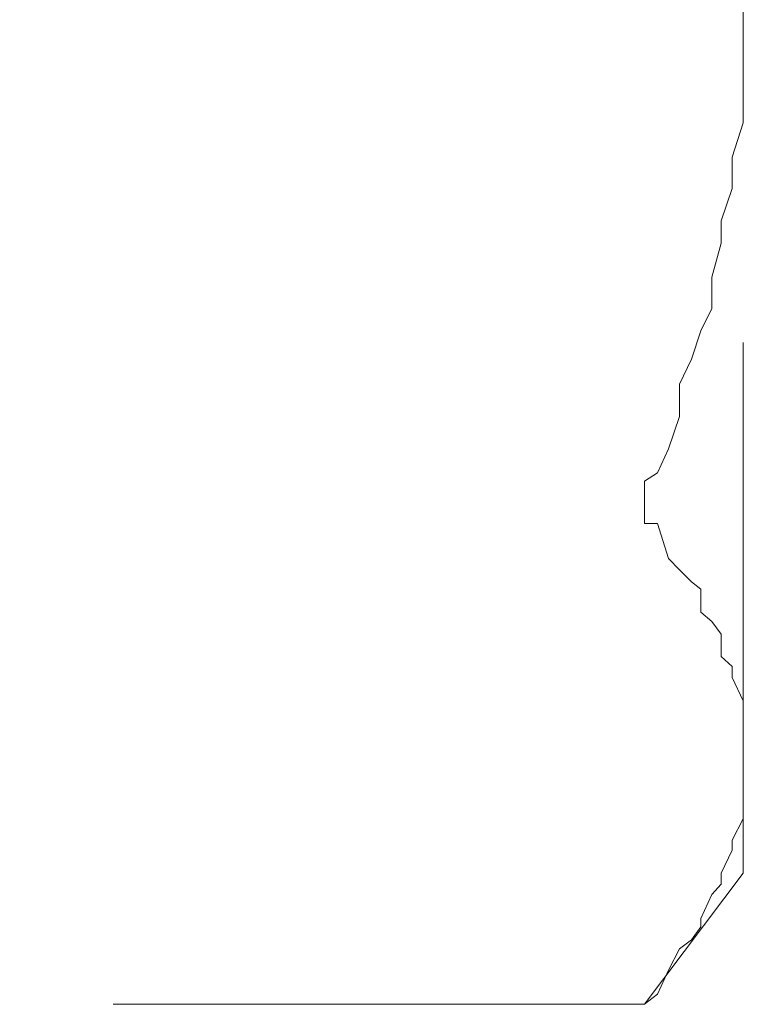
# Model space of a CAD drawing. Units: millimetres. Extents: x 0 to 250, y -250 to 0.
# Drawn here: x 56 to 57, y -212 to -211 of the extents above; entities that cross this region are included whole.
import ezdxf

# ---------------------------------------------------------------- set-up
doc = ezdxf.new("R2010")
doc.units = ezdxf.units.MM
doc.header["$MEASUREMENT"] = 0
for name, pattern in [('AI-Linetype-12019', [1.388582, 0.694291, -0.694291]), ('AI-Linetype-12020', [1.388582, 0.694291, -0.694291]), ('AI-Linetype-12021', [1.388582, 0.694291, -0.694291]), ('AI-Linetype-12022', [1.388582, 0.694291, -0.694291]), ('AI-Linetype-12023', [1.388582, 0.694291, -0.694291]), ('AI-Linetype-12024', [1.388582, 0.694291, -0.694291]), ('AI-Linetype-12025', [1.388582, 0.694291, -0.694291]), ('AI-Linetype-12026', [1.388582, 0.694291, -0.694291]), ('AI-Linetype-12027', [1.388582, 0.694291, -0.694291]), ('AI-Linetype-12028', [1.388582, 0.694291, -0.694291]), ('AI-Linetype-12029', [1.388582, 0.694291, -0.694291]), ('AI-Linetype-12030', [1.388582, 0.694291, -0.694291]), ('AI-Linetype-12031', [1.388582, 0.694291, -0.694291]), ('AI-Linetype-12032', [1.388582, 0.694291, -0.694291]), ('AI-Linetype-12033', [1.388582, 0.694291, -0.694291]), ('AI-Linetype-12034', [1.388582, 0.694291, -0.694291]), ('AI-Linetype-12035', [1.388582, 0.694291, -0.694291]), ('AI-Linetype-12036', [1.388582, 0.694291, -0.694291]), ('AI-Linetype-12037', [1.388582, 0.694291, -0.694291]), ('AI-Linetype-12038', [1.388582, 0.694291, -0.694291]), ('AI-Linetype-12039', [1.388582, 0.694291, -0.694291]), ('AI-Linetype-12040', [1.388582, 0.694291, -0.694291]), ('AI-Linetype-12041', [1.388582, 0.694291, -0.694291]), ('AI-Linetype-12042', [1.388582, 0.694291, -0.694291]), ('AI-Linetype-12043', [1.388582, 0.694291, -0.694291]), ('AI-Linetype-12044', [1.388582, 0.694291, -0.694291]), ('AI-Linetype-12045', [1.388582, 0.694291, -0.694291]), ('AI-Linetype-12046', [1.388582, 0.694291, -0.694291]), ('AI-Linetype-12047', [1.388582, 0.694291, -0.694291]), ('AI-Linetype-12048', [1.388582, 0.694291, -0.694291]), ('AI-Linetype-12091', [1.388582, 0.694291, -0.694291]), ('AI-Linetype-12092', [1.388582, 0.694291, -0.694291]), ('AI-Linetype-12093', [1.388582, 0.694291, -0.694291]), ('AI-Linetype-12094', [1.388582, 0.694291, -0.694291]), ('AI-Linetype-12095', [1.388582, 0.694291, -0.694291]), ('AI-Linetype-12096', [1.388582, 0.694291, -0.694291]), ('AI-Linetype-12178', [1.388582, 0.694291, -0.694291]), ('AI-Linetype-12179', [1.388582, 0.694291, -0.694291]), ('AI-Linetype-12180', [1.388582, 0.694291, -0.694291]), ('AI-Linetype-12181', [1.388582, 0.694291, -0.694291]), ('AI-Linetype-12182', [1.388582, 0.694291, -0.694291]), ('AI-Linetype-12183', [1.388582, 0.694291, -0.694291]), ('AI-Linetype-12184', [1.388582, 0.694291, -0.694291]), ('AI-Linetype-12185', [1.388582, 0.694291, -0.694291]), ('AI-Linetype-12186', [1.388582, 0.694291, -0.694291]), ('AI-Linetype-12187', [1.388582, 0.694291, -0.694291]), ('AI-Linetype-12188', [1.388582, 0.694291, -0.694291]), ('AI-Linetype-12189', [1.388582, 0.694291, -0.694291]), ('AI-Linetype-12190', [1.388582, 0.694291, -0.694291]), ('AI-Linetype-12191', [1.388582, 0.694291, -0.694291]), ('AI-Linetype-12192', [1.388582, 0.694291, -0.694291]), ('AI-Linetype-12193', [1.388582, 0.694291, -0.694291]), ('AI-Linetype-12421', [1.388582, 0.694291, -0.694291]), ('AI-Linetype-12465', [1.388582, 0.694291, -0.694291]), ('AI-Linetype-12525', [1.388582, 0.694291, -0.694291]), ('AI-Linetype-12534', [1.388582, 0.694291, -0.694291])]:
    doc.linetypes.add(name, pattern=pattern)
doc.layers.add('Layer 1', color=7, linetype='Continuous', lineweight=0)

# ---------------------------------------------------------------- blocks, each defined once
blk = doc.blocks.new('Block_4')
at = {"layer": 'Layer 1', "color": 18, "linetype": 'AI-Linetype-12525', "lineweight": 13, "true_color": 0x000000}
blk.add_line((56.609, -212.1275), (56.609, -209.8665), dxfattribs=at)
at = {"layer": 'Layer 1', "color": 18, "linetype": 'AI-Linetype-12178', "lineweight": 13, "true_color": 0x000000}
blk.add_line((56.609, -211.0313), (56.609, -210.9904), dxfattribs=at)
at = {"layer": 'Layer 1', "color": 18, "linetype": 'AI-Linetype-12179', "lineweight": 13, "true_color": 0x000000}
blk.add_line((56.609, -211.0773), (56.609, -211.0313), dxfattribs=at)
at = {"layer": 'Layer 1', "color": 18, "linetype": 'AI-Linetype-12180', "lineweight": 13, "true_color": 0x000000}
blk.add_line((56.609, -211.122), (56.609, -211.0773), dxfattribs=at)
at = {"layer": 'Layer 1', "color": 18, "linetype": 'AI-Linetype-12181', "lineweight": 13, "true_color": 0x000000}
blk.add_line((56.609, -211.146), (56.609, -211.122), dxfattribs=at)
at = {"layer": 'Layer 1', "color": 18, "linetype": 'AI-Linetype-12182', "lineweight": 13, "true_color": 0x000000}
blk.add_line((56.5945, -211.1907), (56.609, -211.146), dxfattribs=at)
at = {"layer": 'Layer 1', "color": 18, "linetype": 'AI-Linetype-12183', "lineweight": 13, "true_color": 0x000000}
blk.add_line((56.5945, -211.2318), (56.5945, -211.1907), dxfattribs=at)
at = {"layer": 'Layer 1', "color": 18, "linetype": 'AI-Linetype-12184', "lineweight": 13, "true_color": 0x000000}
blk.add_line((56.5799, -211.2741), (56.5945, -211.2318), dxfattribs=at)
at = {"layer": 'Layer 1', "color": 18, "linetype": 'AI-Linetype-12185', "lineweight": 13, "true_color": 0x000000}
blk.add_line((56.5799, -211.303), (56.5799, -211.2741), dxfattribs=at)
at = {"layer": 'Layer 1', "color": 18, "linetype": 'AI-Linetype-12186', "lineweight": 13, "true_color": 0x000000}
blk.add_line((56.5679, -211.3477), (56.5799, -211.303), dxfattribs=at)
at = {"layer": 'Layer 1', "color": 18, "linetype": 'AI-Linetype-12187', "lineweight": 13, "true_color": 0x000000}
blk.add_line((56.5679, -211.3888), (56.5679, -211.3477), dxfattribs=at)
at = {"layer": 'Layer 1', "color": 18, "linetype": 'AI-Linetype-12188', "lineweight": 13, "true_color": 0x000000}
blk.add_line((56.5534, -211.4177), (56.5679, -211.3888), dxfattribs=at)
at = {"layer": 'Layer 1', "color": 18, "linetype": 'AI-Linetype-12189', "lineweight": 13, "true_color": 0x000000}
blk.add_line((56.5414, -211.4551), (56.5534, -211.4177), dxfattribs=at)
at = {"layer": 'Layer 1', "color": 18, "linetype": 'AI-Linetype-12190', "lineweight": 13, "true_color": 0x000000}
blk.add_line((56.5256, -211.4877), (56.5414, -211.4551), dxfattribs=at)
at = {"layer": 'Layer 1', "color": 18, "linetype": 'AI-Linetype-12191', "lineweight": 13, "true_color": 0x000000}
blk.add_line((56.5256, -211.5299), (56.5256, -211.4877), dxfattribs=at)
at = {"layer": 'Layer 1', "color": 18, "linetype": 'AI-Linetype-12192', "lineweight": 13, "true_color": 0x000000}
blk.add_line((56.5112, -211.5721), (56.5256, -211.5299), dxfattribs=at)
at = {"layer": 'Layer 1', "color": 18, "linetype": 'AI-Linetype-12193', "lineweight": 13, "true_color": 0x000000}
blk.add_line((56.4967, -211.6036), (56.5112, -211.5721), dxfattribs=at)
at = {"layer": 'Layer 1', "color": 18, "linetype": 'AI-Linetype-12091', "lineweight": 13, "true_color": 0x000000}
blk.add_line((56.4798, -211.6144), (56.4967, -211.6036), dxfattribs=at)
at = {"layer": 'Layer 1', "color": 18, "linetype": 'AI-Linetype-12092', "lineweight": 13, "true_color": 0x000000}
blk.add_line((56.4798, -211.6302), (56.4798, -211.6144), dxfattribs=at)
at = {"layer": 'Layer 1', "color": 18, "linetype": 'AI-Linetype-12093', "lineweight": 13, "true_color": 0x000000}
blk.add_line((56.4798, -211.6445), (56.4798, -211.6302), dxfattribs=at)
at = {"layer": 'Layer 1', "color": 18, "linetype": 'AI-Linetype-12094', "lineweight": 13, "true_color": 0x000000}
blk.add_line((56.4798, -211.6579), (56.4798, -211.6445), dxfattribs=at)
at = {"layer": 'Layer 1', "color": 18, "linetype": 'AI-Linetype-12095', "lineweight": 13, "true_color": 0x000000}
blk.add_line((56.4798, -211.6699), (56.4798, -211.6579), dxfattribs=at)
at = {"layer": 'Layer 1', "color": 18, "linetype": 'AI-Linetype-12096', "lineweight": 13, "true_color": 0x000000}
blk.add_line((56.4967, -211.6699), (56.4798, -211.6699), dxfattribs=at)
at = {"layer": 'Layer 1', "color": 18, "linetype": 'AI-Linetype-12019', "lineweight": 13, "true_color": 0x000000}
blk.add_line((56.5112, -211.7158), (56.4967, -211.6699), dxfattribs=at)
at = {"layer": 'Layer 1', "color": 18, "linetype": 'AI-Linetype-12020', "lineweight": 13, "true_color": 0x000000}
blk.add_line((56.5256, -211.7303), (56.5112, -211.7158), dxfattribs=at)
at = {"layer": 'Layer 1', "color": 18, "linetype": 'AI-Linetype-12021', "lineweight": 13, "true_color": 0x000000}
blk.add_line((56.5414, -211.746), (56.5256, -211.7303), dxfattribs=at)
at = {"layer": 'Layer 1', "color": 18, "linetype": 'AI-Linetype-12022', "lineweight": 13, "true_color": 0x000000}
blk.add_line((56.5534, -211.7557), (56.5414, -211.746), dxfattribs=at)
at = {"layer": 'Layer 1', "color": 18, "linetype": 'AI-Linetype-12023', "lineweight": 13, "true_color": 0x000000}
blk.add_line((56.5534, -211.7858), (56.5534, -211.7557), dxfattribs=at)
at = {"layer": 'Layer 1', "color": 18, "linetype": 'AI-Linetype-12024', "lineweight": 13, "true_color": 0x000000}
blk.add_line((56.5679, -211.798), (56.5534, -211.7858), dxfattribs=at)
at = {"layer": 'Layer 1', "color": 18, "linetype": 'AI-Linetype-12025', "lineweight": 13, "true_color": 0x000000}
blk.add_line((56.5799, -211.8147), (56.5679, -211.798), dxfattribs=at)
at = {"layer": 'Layer 1', "color": 18, "linetype": 'AI-Linetype-12026', "lineweight": 13, "true_color": 0x000000}
blk.add_line((56.5799, -211.8438), (56.5799, -211.8147), dxfattribs=at)
at = {"layer": 'Layer 1', "color": 18, "linetype": 'AI-Linetype-12027', "lineweight": 13, "true_color": 0x000000}
blk.add_line((56.5945, -211.857), (56.5799, -211.8438), dxfattribs=at)
at = {"layer": 'Layer 1', "color": 18, "linetype": 'AI-Linetype-12028', "lineweight": 13, "true_color": 0x000000}
blk.add_line((56.5945, -211.8715), (56.5945, -211.857), dxfattribs=at)
at = {"layer": 'Layer 1', "color": 18, "linetype": 'AI-Linetype-12029', "lineweight": 13, "true_color": 0x000000}
blk.add_line((56.609, -211.9017), (56.5945, -211.8715), dxfattribs=at)
at = {"layer": 'Layer 1', "color": 18, "linetype": 'AI-Linetype-12030', "lineweight": 13, "true_color": 0x000000}
blk.add_line((56.609, -211.9138), (56.609, -211.9017), dxfattribs=at)
at = {"layer": 'Layer 1', "color": 18, "linetype": 'AI-Linetype-12031', "lineweight": 13, "true_color": 0x000000}
blk.add_line((56.609, -211.9416), (56.609, -211.9138), dxfattribs=at)
at = {"layer": 'Layer 1', "color": 18, "linetype": 'AI-Linetype-12032', "lineweight": 13, "true_color": 0x000000}
blk.add_line((56.609, -211.956), (56.609, -211.9416), dxfattribs=at)
at = {"layer": 'Layer 1', "color": 18, "linetype": 'AI-Linetype-12033', "lineweight": 13, "true_color": 0x000000}
blk.add_line((56.609, -211.985), (56.609, -211.956), dxfattribs=at)
at = {"layer": 'Layer 1', "color": 18, "linetype": 'AI-Linetype-12034', "lineweight": 13, "true_color": 0x000000}
blk.add_line((56.609, -211.9994), (56.609, -211.985), dxfattribs=at)
at = {"layer": 'Layer 1', "color": 18, "linetype": 'AI-Linetype-12035', "lineweight": 13, "true_color": 0x000000}
blk.add_line((56.609, -212.0272), (56.609, -211.9994), dxfattribs=at)
at = {"layer": 'Layer 1', "color": 18, "linetype": 'AI-Linetype-12036', "lineweight": 13, "true_color": 0x000000}
blk.add_line((56.609, -212.0441), (56.609, -212.0272), dxfattribs=at)
at = {"layer": 'Layer 1', "color": 18, "linetype": 'AI-Linetype-12037', "lineweight": 13, "true_color": 0x000000}
blk.add_line((56.609, -212.0563), (56.609, -212.0441), dxfattribs=at)
at = {"layer": 'Layer 1', "color": 18, "linetype": 'AI-Linetype-12038', "lineweight": 13, "true_color": 0x000000}
blk.add_line((56.5945, -212.084), (56.609, -212.0563), dxfattribs=at)
at = {"layer": 'Layer 1', "color": 18, "linetype": 'AI-Linetype-12039', "lineweight": 13, "true_color": 0x000000}
blk.add_line((56.5945, -212.0972), (56.5945, -212.084), dxfattribs=at)
at = {"layer": 'Layer 1', "color": 18, "linetype": 'AI-Linetype-12040', "lineweight": 13, "true_color": 0x000000}
blk.add_line((56.5799, -212.1275), (56.5945, -212.0972), dxfattribs=at)
at = {"layer": 'Layer 1', "color": 18, "linetype": 'AI-Linetype-12534', "lineweight": 13, "true_color": 0x000000}
blk.add_line((56.609, -212.1275), (56.4798, -212.2988), dxfattribs=at)
at = {"layer": 'Layer 1', "color": 18, "linetype": 'AI-Linetype-12041', "lineweight": 13, "true_color": 0x000000}
blk.add_line((56.5799, -212.1419), (56.5799, -212.1275), dxfattribs=at)
at = {"layer": 'Layer 1', "color": 18, "linetype": 'AI-Linetype-12042', "lineweight": 13, "true_color": 0x000000}
blk.add_line((56.5679, -212.1552), (56.5799, -212.1419), dxfattribs=at)
at = {"layer": 'Layer 1', "color": 18, "linetype": 'AI-Linetype-12043', "lineweight": 13, "true_color": 0x000000}
blk.add_line((56.5534, -212.1865), (56.5679, -212.1552), dxfattribs=at)
at = {"layer": 'Layer 1', "color": 18, "linetype": 'AI-Linetype-12044', "lineweight": 13, "true_color": 0x000000}
blk.add_line((56.5534, -212.1974), (56.5534, -212.1865), dxfattribs=at)
at = {"layer": 'Layer 1', "color": 18, "linetype": 'AI-Linetype-12045', "lineweight": 13, "true_color": 0x000000}
blk.add_line((56.5414, -212.2143), (56.5534, -212.1974), dxfattribs=at)
at = {"layer": 'Layer 1', "color": 18, "linetype": 'AI-Linetype-12046', "lineweight": 13, "true_color": 0x000000}
blk.add_line((56.5256, -212.2264), (56.5414, -212.2143), dxfattribs=at)
at = {"layer": 'Layer 1', "color": 18, "linetype": 'AI-Linetype-12047', "lineweight": 13, "true_color": 0x000000}
blk.add_line((56.5112, -212.2542), (56.5256, -212.2264), dxfattribs=at)
at = {"layer": 'Layer 1', "color": 18, "linetype": 'AI-Linetype-12048', "lineweight": 13, "true_color": 0x000000}
blk.add_line((56.4967, -212.2855), (56.5112, -212.2542), dxfattribs=at)
at = {"layer": 'Layer 1', "color": 18, "linetype": 'AI-Linetype-12465', "lineweight": 13, "true_color": 0x000000}
blk.add_line((56.4798, -212.2988), (56.4967, -212.2855), dxfattribs=at)
at = {"layer": 'Layer 1', "color": 18, "linetype": 'AI-Linetype-12421', "lineweight": 13, "true_color": 0x000000}
blk.add_line((56.4798, -212.2988), (55.4875, -212.2988), dxfattribs=at)

msp = doc.modelspace()

# ---------------------------------------------------------------- block references
at = {"layer": 'Layer 1'}
msp.add_blockref('Block_4', (0, 0), dxfattribs=at)

doc.saveas('drawing.dxf')
